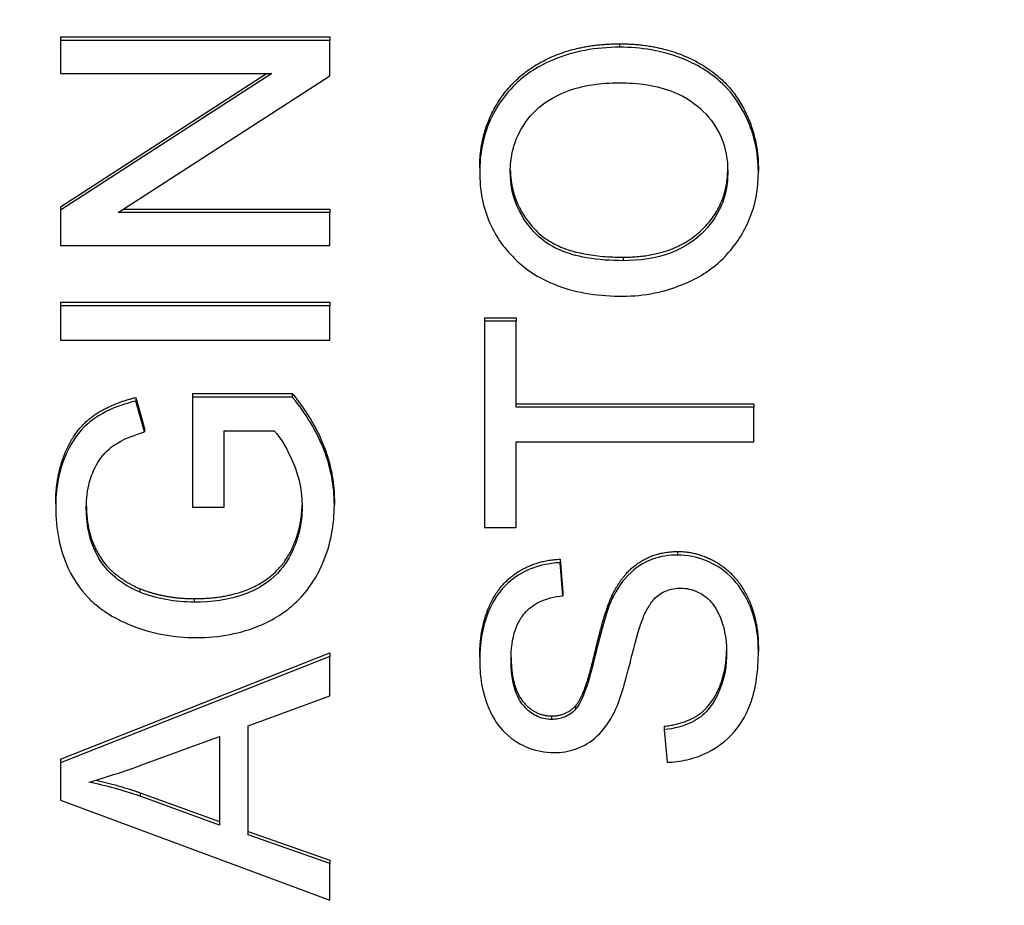
# Model space of a CAD drawing. Units: millimetres. Extents: x 280 to 6476, y 26 to 3632.
# Drawn here: x 1000 to 1007, y 1555 to 1562 of the extents above; entities that cross this region are included whole.
import ezdxf

# ---------------------------------------------------------------- set-up
doc = ezdxf.new("R2010")
doc.units = ezdxf.units.MM
doc.header["$LTSCALE"] = 13.333333
doc.layers.add('Dimensions(Hillmar_metric)', color=7, linetype='Continuous', lineweight=13)
doc.layers.add('Visible Edges(Hillmar_metric)', color=7, linetype='Continuous', lineweight=25)
doc.layers.add('Visible Tangent Edges(Hillmar_Metric)', color=7, linetype='Continuous', lineweight=25, true_color=0xc0c0c0)
doc.styles.add('Hillmar_metric_Dimensions', font='arial.ttf')
doc.dimstyles.new('DEFAULT-ISO-Method 1b-Hillmar_metric', dxfattribs={"dimscale": 13.333333, "dimtxt": 2, "dimasz": 2.5, "dimexe": 1, "dimexo": 1, "dimgap": 0.25, "dimtad": 1, "dimtih": 1, "dimtoh": 1, "dimrnd": 1e-08, "dimdsep": 46, "dimtxsty": 'Hillmar_metric_Dimensions', "dimcen": 0.09, "dimdle": 8, "dimclrd": 7, "dimclre": 7, "dimclrt": 7, "dimazin": 2, "dimtfac": 0.75, "dimtmove": 0, "dimatfit": 3, "dimfxl": 1, "dimtolj": 1, "dimlwd": 9, "dimlwe": 9, "dimarcsym": 0})

# ---------------------------------------------------------------- blocks, each defined once
blk = doc.blocks.new('*D24')
at = {"layer": 'Defpoints', "color": 0, "linetype": 'Continuous', "transparency": 16777216}
for p in [(519.8163, 1682.8588), (1310.5913, 1682.8588), (1310.5913, 1192.9559)]:
    blk.add_point(p, dxfattribs=at)
at = {"layer": 'Dimensions(Hillmar_metric)', "color": 7, "linetype": 'Continuous', "lineweight": 9, "transparency": 16777216}
for p, q in [((519.8163, 1669.5255), (519.8163, 1179.6226)), ((1310.5913, 1669.5255), (1310.5913, 1179.6226)), ((553.1497, 1192.9559), (1277.258, 1192.9559))]:
    blk.add_line(p, q, dxfattribs=at)
at = {"layer": 'Dimensions(Hillmar_metric)', "color": 7, "linetype": 'Continuous', "transparency": 16777216}
for points in [[(553.1497, 1198.5115), (553.1497, 1187.4004), (519.8163, 1192.9559)], [(1277.258, 1198.5115), (1277.258, 1187.4004), (1310.5913, 1192.9559)]]:
    blk.add_solid(points, dxfattribs=at)
at = {"layer": 'Dimensions(Hillmar_metric)', "color": 7, "linetype": 'Continuous', "lineweight": 13, "transparency": 16777216, "insert": (915.2038, 1209.9495), "char_height": 26.666667, "attachment_point": 5, "style": 'Hillmar_metric_Dimensions'}
blk.add_mtext('\\A1; \\fArial|b0|i0;\\H26.7547;761 + B1', dxfattribs=at)
blk = doc.blocks.new('*D47')
at = {"layer": 'Defpoints', "color": 0, "linetype": 'Continuous', "transparency": 16777216}
for p in [(519.8163, 1682.8588), (1310.5913, 1682.8588), (1310.5913, 1192.9559)]:
    blk.add_point(p, dxfattribs=at)
at = {"layer": 'Dimensions(Hillmar_metric)', "color": 7, "linetype": 'Continuous', "lineweight": 9, "transparency": 16777216}
for p, q in [((519.8163, 1669.5255), (519.8163, 1179.6226)), ((1310.5913, 1669.5255), (1310.5913, 1179.6226)), ((553.1497, 1192.9559), (1277.258, 1192.9559))]:
    blk.add_line(p, q, dxfattribs=at)
at = {"layer": 'Dimensions(Hillmar_metric)', "color": 7, "linetype": 'Continuous', "transparency": 16777216}
for points in [[(553.1497, 1198.5115), (553.1497, 1187.4004), (519.8163, 1192.9559)], [(1277.258, 1198.5115), (1277.258, 1187.4004), (1310.5913, 1192.9559)]]:
    blk.add_solid(points, dxfattribs=at)
at = {"layer": 'Dimensions(Hillmar_metric)', "color": 7, "linetype": 'Continuous', "lineweight": 13, "transparency": 16777216, "insert": (915.2038, 1209.9495), "char_height": 26.666667, "attachment_point": 5, "style": 'Hillmar_metric_Dimensions'}
blk.add_mtext('\\A1; \\fArial|b0|i0;\\H26.7547;761 + B1', dxfattribs=at)

msp = doc.modelspace()

# ---------------------------------------------------------------- linework, layer by layer
at = {"layer": 'Visible Edges(Hillmar_metric)'}
for p, q in [((1000.1365, 1561.51), (1002.1365, 1561.51)), ((1000.1365, 1561.51), (1000.1365, 1561.484)), ((1000.1365, 1561.51), (1002.1365, 1561.51)), ((1000.1365, 1561.51), (1000.1365, 1561.484)), ((1002.1365, 1561.484), (1000.1365, 1561.484)), ((1000.1365, 1561.484), (1000.1365, 1561.2396)), ((1002.1365, 1561.484), (1000.1365, 1561.484)), ((1000.1365, 1561.484), (1000.1365, 1561.2396)), ((1002.1365, 1561.51), (1002.1365, 1561.484)), ((1002.1365, 1561.51), (1002.1365, 1561.484)), ((1002.1365, 1561.222), (1002.1365, 1561.484)), ((1002.1365, 1561.222), (1002.1365, 1561.484)), ((1000.1365, 1561.2396), (1001.7066, 1561.2396)), ((1001.7066, 1561.2396), (1000.1365, 1560.2238)), ((1000.1365, 1560.2497), (1001.6666, 1561.2396)), ((1000.1365, 1561.2396), (1001.7066, 1561.2396)), ((1001.7066, 1561.2396), (1000.1365, 1560.2238)), ((1000.1365, 1560.2497), (1001.6666, 1561.2396)), ((1000.5664, 1560.2061), (1002.1365, 1561.222)), ((1000.5664, 1560.2061), (1002.1365, 1561.222)), ((1003.2489, 1560.5361), (1003.2489, 1560.5101)), ((1003.2489, 1560.5361), (1003.2489, 1560.5101)), ((1005.3175, 1560.5361), (1005.3175, 1560.5101)), ((1005.3175, 1560.5361), (1005.3175, 1560.5101)), ((1000.1365, 1560.2497), (1000.1365, 1560.2238)), ((1000.1365, 1560.2497), (1000.1365, 1560.2238)), ((1000.1365, 1560.2238), (1000.1365, 1559.9617)), ((1000.1365, 1560.2238), (1000.1365, 1559.9617)), ((1002.1365, 1560.2061), (1000.5664, 1560.2061)), ((1002.1365, 1560.2061), (1000.5664, 1560.2061)), ((1000.6065, 1560.232), (1002.1365, 1560.232)), ((1000.6065, 1560.232), (1002.1365, 1560.232)), ((1002.1365, 1560.232), (1002.1365, 1560.2061)), ((1002.1365, 1560.232), (1002.1365, 1560.2061)), ((1002.1365, 1559.9617), (1002.1365, 1560.2061)), ((1002.1365, 1559.9617), (1002.1365, 1560.2061)), ((1000.1365, 1559.9617), (1002.1365, 1559.9617)), ((1000.1365, 1559.9617), (1002.1365, 1559.9617)), ((1000.1365, 1559.5401), (1000.1365, 1559.5141)), ((1000.1365, 1559.5401), (1002.1365, 1559.5401)), ((1000.1365, 1559.5401), (1000.1365, 1559.5141)), ((1000.1365, 1559.5401), (1002.1365, 1559.5401)), ((1000.1365, 1559.5141), (1000.1365, 1559.258)), ((1002.1365, 1559.5141), (1000.1365, 1559.5141)), ((1000.1365, 1559.5141), (1000.1365, 1559.258)), ((1002.1365, 1559.5141), (1000.1365, 1559.5141)), ((1002.1365, 1559.5401), (1002.1365, 1559.5141)), ((1002.1365, 1559.5401), (1002.1365, 1559.5141)), ((1002.1365, 1559.258), (1002.1365, 1559.5141)), ((1002.1365, 1559.258), (1002.1365, 1559.5141)), ((1003.2839, 1559.426), (1003.2839, 1559.4)), ((1003.2839, 1559.426), (1003.5202, 1559.426)), ((1003.2839, 1559.426), (1003.2839, 1559.4)), ((1003.2839, 1559.426), (1003.5202, 1559.426)), ((1003.5202, 1559.4), (1003.2839, 1559.4)), ((1003.2839, 1559.4), (1003.2839, 1557.8689)), ((1003.5202, 1559.4), (1003.2839, 1559.4)), ((1003.2839, 1559.4), (1003.2839, 1557.8689)), ((1003.5202, 1559.426), (1003.5202, 1559.4)), ((1003.5202, 1559.426), (1003.5202, 1559.4)), ((1003.5202, 1558.7611), (1003.5202, 1559.4)), ((1003.5202, 1558.7611), (1003.5202, 1559.4)), ((1000.1365, 1559.258), (1002.1365, 1559.258)), ((1000.1365, 1559.258), (1002.1365, 1559.258)), ((1001.1167, 1558.8628), (1001.8575, 1558.8628)), ((1001.1167, 1558.8628), (1001.1167, 1558.8369)), ((1001.1167, 1558.8628), (1001.8575, 1558.8628)), ((1001.1167, 1558.8628), (1001.1167, 1558.8369)), ((1001.8575, 1558.8628), (1001.8575, 1558.8369)), ((1001.8575, 1558.8628), (1001.8575, 1558.8369)), ((1000.696, 1558.8334), (1000.7615, 1558.6037)), ((1000.696, 1558.8334), (1000.696, 1558.8074)), ((1000.696, 1558.8334), (1000.7615, 1558.6037)), ((1000.696, 1558.8334), (1000.696, 1558.8074)), ((1000.7615, 1558.5778), (1000.696, 1558.8074)), ((1000.7615, 1558.5778), (1000.696, 1558.8074)), ((1001.8575, 1558.8369), (1001.1167, 1558.8369)), ((1001.1167, 1558.8369), (1001.1167, 1558.0198)), ((1001.8575, 1558.8369), (1001.1167, 1558.8369)), ((1001.1167, 1558.8369), (1001.1167, 1558.0198)), ((1003.5202, 1558.787), (1005.2839, 1558.787)), ((1003.5202, 1558.787), (1005.2839, 1558.787)), ((1005.2839, 1558.787), (1005.2839, 1558.7611)), ((1005.2839, 1558.787), (1005.2839, 1558.7611)), ((1005.2839, 1558.7611), (1003.5202, 1558.7611)), ((1005.2839, 1558.7611), (1003.5202, 1558.7611)), ((1005.2839, 1558.5049), (1005.2839, 1558.7611)), ((1005.2839, 1558.5049), (1005.2839, 1558.7611)), ((1000.7615, 1558.6037), (1000.7615, 1558.5778)), ((1000.7615, 1558.6037), (1000.7615, 1558.5778)), ((1001.353, 1558.0198), (1001.353, 1558.5866)), ((1001.353, 1558.5866), (1001.7234, 1558.5866)), ((1001.353, 1558.0198), (1001.353, 1558.5866)), ((1001.353, 1558.5866), (1001.7234, 1558.5866)), ((1003.5202, 1557.8689), (1003.5202, 1558.5049)), ((1003.5202, 1558.5049), (1005.2839, 1558.5049)), ((1003.5202, 1557.8689), (1003.5202, 1558.5049)), ((1003.5202, 1558.5049), (1005.2839, 1558.5049)), ((1000.1014, 1558.0442), (1000.1014, 1558.0183)), ((1000.1014, 1558.0442), (1000.1014, 1558.0183)), ((1002.17, 1558.0634), (1002.17, 1558.0374)), ((1002.17, 1558.0634), (1002.17, 1558.0374)), ((1001.1167, 1558.0198), (1001.353, 1558.0198)), ((1001.1167, 1558.0198), (1001.353, 1558.0198)), ((1003.2839, 1557.8689), (1003.5202, 1557.8689)), ((1003.2839, 1557.8689), (1003.5202, 1557.8689)), ((1003.8464, 1557.6327), (1003.8662, 1557.3883)), ((1003.8464, 1557.6327), (1003.8464, 1557.6068)), ((1003.8464, 1557.6327), (1003.8662, 1557.3883)), ((1003.8464, 1557.6327), (1003.8464, 1557.6068)), ((1003.8662, 1557.3624), (1003.8464, 1557.6068)), ((1003.8662, 1557.3624), (1003.8464, 1557.6068)), ((1003.8662, 1557.3883), (1003.8662, 1557.3624)), ((1003.8662, 1557.3883), (1003.8662, 1557.3624)), ((1005.3175, 1556.9761), (1005.3175, 1556.9502)), ((1005.3175, 1556.9761), (1005.3175, 1556.9502)), ((1000.1365, 1556.1479), (1002.1365, 1556.9371)), ((1000.1365, 1556.1479), (1002.1365, 1556.9371)), ((1002.1365, 1556.9112), (1000.1365, 1556.122)), ((1002.1365, 1556.9112), (1000.1365, 1556.122)), ((1002.1365, 1556.9371), (1002.1365, 1556.9112)), ((1002.1365, 1556.9371), (1002.1365, 1556.9112)), ((1002.1365, 1556.6197), (1002.1365, 1556.9112)), ((1002.1365, 1556.6197), (1002.1365, 1556.9112)), ((1003.2489, 1556.9054), (1003.2489, 1556.8795)), ((1003.2489, 1556.9054), (1003.2489, 1556.8795)), ((1001.5313, 1556.3959), (1002.1365, 1556.6197)), ((1001.5313, 1556.3959), (1002.1365, 1556.6197)), ((1001.5313, 1555.5861), (1001.5313, 1556.3959)), ((1001.5313, 1555.5861), (1001.5313, 1556.3959)), ((1004.6193, 1556.3931), (1004.6193, 1556.3672)), ((1004.6193, 1556.3931), (1004.6193, 1556.3672)), ((1004.6193, 1556.3672), (1004.6406, 1556.1257)), ((1004.6193, 1556.3672), (1004.6406, 1556.1257)), ((1000.7615, 1556.1132), (1001.3164, 1556.3164)), ((1000.7615, 1556.1132), (1001.3164, 1556.3164)), ((1001.3164, 1556.3164), (1001.3164, 1555.6597)), ((1001.3164, 1556.3164), (1001.3164, 1555.6597)), ((1000.1365, 1556.1479), (1000.1365, 1556.122)), ((1000.1365, 1556.1479), (1000.1365, 1556.122)), ((1000.1365, 1556.122), (1000.1365, 1555.8452)), ((1000.1365, 1556.122), (1000.1365, 1555.8452)), ((1000.7295, 1555.8991), (1001.3164, 1555.6857)), ((1000.7295, 1555.8991), (1001.3164, 1555.6857)), ((1001.3164, 1555.6597), (1000.7295, 1555.8732)), ((1001.3164, 1555.6597), (1000.7295, 1555.8732)), ((1000.1365, 1555.8452), (1002.1365, 1555.1032)), ((1000.1365, 1555.8452), (1002.1365, 1555.1032)), ((1001.5313, 1555.612), (1002.1365, 1555.4)), ((1001.5313, 1555.612), (1002.1365, 1555.4)), ((1002.1365, 1555.3741), (1001.5313, 1555.5861)), ((1002.1365, 1555.3741), (1001.5313, 1555.5861)), ((1002.1365, 1555.4), (1002.1365, 1555.3741)), ((1002.1365, 1555.4), (1002.1365, 1555.3741)), ((1002.1365, 1555.1032), (1002.1365, 1555.3741)), ((1002.1365, 1555.1032), (1002.1365, 1555.3741))]:
    msp.add_line(p, q, dxfattribs=at)
for points in [[(1003.2489, 1560.5361), (1003.2489, 1560.804), (1003.5141, 1561.2339), (1003.9867, 1561.4592), (1004.287, 1561.4592)], [(1003.2489, 1560.5361), (1003.2489, 1560.804), (1003.5141, 1561.2339), (1003.9867, 1561.4592), (1004.287, 1561.4592)], [(1004.287, 1561.4592), (1004.5903, 1561.4592), (1005.0705, 1561.2221), (1005.3175, 1560.7863), (1005.3175, 1560.5361)], [(1004.287, 1561.4592), (1004.5903, 1561.4592), (1005.0705, 1561.2221), (1005.3175, 1560.7863), (1005.3175, 1560.5361)], [(1001.8575, 1558.8628), (1002.013, 1558.6744), (1002.17, 1558.2739), (1002.17, 1558.0634)], [(1001.8575, 1558.8628), (1002.013, 1558.6744), (1002.17, 1558.2739), (1002.17, 1558.0634)], [(1000.1014, 1558.0442), (1000.1014, 1558.2533), (1000.2417, 1558.5919), (1000.4932, 1558.7833), (1000.696, 1558.8334)], [(1000.1014, 1558.0442), (1000.1014, 1558.2533), (1000.2417, 1558.5919), (1000.4932, 1558.7833), (1000.696, 1558.8334)], [(1004.2306, 1557.3618), (1004.3114, 1557.5297), (1004.5583, 1557.6902), (1004.7184, 1557.6902)], [(1004.2306, 1557.3618), (1004.3114, 1557.5297), (1004.5583, 1557.6902), (1004.7184, 1557.6902)], [(1004.7184, 1557.6902), (1004.8784, 1557.6902), (1005.1604, 1557.5135), (1005.3175, 1557.1822), (1005.3175, 1556.9761)], [(1004.7184, 1557.6902), (1004.8784, 1557.6902), (1005.1604, 1557.5135), (1005.3175, 1557.1822), (1005.3175, 1556.9761)], [(1003.2489, 1556.9054), (1003.2489, 1557.1204), (1003.3921, 1557.4487), (1003.6711, 1557.6268), (1003.8464, 1557.6327)], [(1003.2489, 1556.9054), (1003.2489, 1557.1204), (1003.3921, 1557.4487), (1003.6711, 1557.6268), (1003.8464, 1557.6327)], [(1000.7264, 1557.4141), (1000.9124, 1557.3405), (1001.1289, 1557.3405)], [(1000.7264, 1557.4141), (1000.9124, 1557.3405), (1001.1289, 1557.3405)], [(1003.9607, 1556.5447), (1004.0293, 1556.6198), (1004.1757, 1557.2455), (1004.2306, 1557.3618)], [(1003.9607, 1556.5447), (1004.0293, 1556.6198), (1004.1757, 1557.2455), (1004.2306, 1557.3618)], [(1003.7824, 1556.4696), (1003.8906, 1556.4696), (1003.9607, 1556.5447)], [(1003.7824, 1556.4696), (1003.8906, 1556.4696), (1003.9607, 1556.5447)], [(1000.3995, 1555.9927), (1000.565, 1555.9563), (1000.7295, 1555.8991)], [(1000.3995, 1555.9927), (1000.565, 1555.9563), (1000.7295, 1555.8991)]]:
    msp.add_open_spline(points, degree=2, dxfattribs=at)
for points, degree, knots in [([(1004.287, 1561.4332), (1004.2002, 1561.4332), (1004.1137, 1561.4262), (1003.9486, 1561.3952), (1003.8709, 1561.3725), (1003.6597, 1561.2838), (1003.573, 1561.2147), (1003.4081, 1561.0571), (1003.3508, 1560.9457), (1003.2713, 1560.7612), (1003.2489, 1560.6374), (1003.2489, 1560.5101)], 3, [-0.08640684, -0.08640684, -0.08640684, -0.08640684, -0.07975096, -0.07975096, -0.0735006, -0.0735006, -0.06207139, -0.06207139, -0.0395432, -0.0395432, 0, 0, 0, 0]), ([(1004.287, 1561.4332), (1004.2002, 1561.4332), (1004.1137, 1561.4262), (1003.9486, 1561.3952), (1003.8709, 1561.3725), (1003.6597, 1561.2838), (1003.573, 1561.2147), (1003.4081, 1561.0571), (1003.3508, 1560.9457), (1003.2713, 1560.7612), (1003.2489, 1560.6374), (1003.2489, 1560.5101)], 3, [-0.08640684, -0.08640684, -0.08640684, -0.08640684, -0.07975096, -0.07975096, -0.0735006, -0.0735006, -0.06207139, -0.06207139, -0.0395432, -0.0395432, 0, 0, 0, 0]), ([(1005.3175, 1560.5101), (1005.3175, 1560.5788), (1005.3105, 1560.6468), (1005.2813, 1560.7804), (1005.2596, 1560.8445), (1005.1696, 1561.0389), (1005.096, 1561.119), (1004.9579, 1561.2519), (1004.8496, 1561.3107), (1004.6043, 1561.4085), (1004.4472, 1561.4332), (1004.287, 1561.4332)], 3, [-0.1073709, -0.1073709, -0.1073709, -0.1073709, -0.1005973, -0.1005973, -0.0939015, -0.0939015, -0.0795959, -0.0795959, -0.0480589, -0.0480589, 0, 0, 0, 0]), ([(1005.3175, 1560.5101), (1005.3175, 1560.5788), (1005.3105, 1560.6468), (1005.2813, 1560.7804), (1005.2596, 1560.8445), (1005.1696, 1561.0389), (1005.096, 1561.119), (1004.9579, 1561.2519), (1004.8496, 1561.3107), (1004.6043, 1561.4085), (1004.4472, 1561.4332), (1004.287, 1561.4332)], 3, [-0.1073709, -0.1073709, -0.1073709, -0.1073709, -0.1005973, -0.1005973, -0.0939015, -0.0939015, -0.0795959, -0.0795959, -0.0480589, -0.0480589, 0, 0, 0, 0]), ([(1003.476, 1560.5116), (1003.476, 1560.5589), (1003.4806, 1560.6059), (1003.5002, 1560.6971), (1003.5147, 1560.7403), (1003.56, 1560.837), (1003.6018, 1560.9056), (1003.7166, 1561.0125), (1003.7867, 1561.0641), (1004.0179, 1561.1521), (1004.1514, 1561.1697), (1004.2839, 1561.1697)], 3, [-0.2021515, -0.2021515, -0.2021515, -0.2021515, -0.1627721, -0.1627721, -0.1247088, -0.1247088, -0.0744916, -0.0744916, -0.0397608, -0.0397608, 0, 0, 0, 0]), ([(1003.476, 1560.5116), (1003.476, 1560.5589), (1003.4806, 1560.6059), (1003.5002, 1560.6971), (1003.5147, 1560.7403), (1003.56, 1560.837), (1003.6018, 1560.9056), (1003.7166, 1561.0125), (1003.7867, 1561.0641), (1004.0179, 1561.1521), (1004.1514, 1561.1697), (1004.2839, 1561.1697)], 3, [-0.2021515, -0.2021515, -0.2021515, -0.2021515, -0.1627721, -0.1627721, -0.1247088, -0.1247088, -0.0744916, -0.0744916, -0.0397608, -0.0397608, 0, 0, 0, 0]), ([(1004.2839, 1561.1697), (1004.4216, 1561.1697), (1004.5637, 1561.152), (1004.783, 1561.0625), (1004.8524, 1561.0129), (1004.965, 1560.9015), (1005.0097, 1560.8378), (1005.0756, 1560.6837), (1005.0903, 1560.5971), (1005.0903, 1560.5087)], 3, [-0.1088778, -0.1088778, -0.1088778, -0.1088778, -0.075811, -0.075811, -0.0517711, -0.0517711, -0.0274616, -0.0274616, 0, 0, 0, 0]), ([(1004.2839, 1561.1697), (1004.4216, 1561.1697), (1004.5637, 1561.152), (1004.783, 1561.0625), (1004.8524, 1561.0129), (1004.965, 1560.9015), (1005.0097, 1560.8378), (1005.0756, 1560.6837), (1005.0903, 1560.5971), (1005.0903, 1560.5087)], 3, [-0.1088778, -0.1088778, -0.1088778, -0.1088778, -0.075811, -0.075811, -0.0517711, -0.0517711, -0.0274616, -0.0274616, 0, 0, 0, 0]), ([(1003.2489, 1560.5101), (1003.2489, 1560.4425), (1003.2546, 1560.375), (1003.2801, 1560.2463), (1003.2987, 1560.1856), (1003.3708, 1560.0224), (1003.4375, 1559.9309), (1003.5781, 1559.7987), (1003.6729, 1559.7222), (1003.9772, 1559.6068), (1004.1448, 1559.5855), (1004.3098, 1559.5855)], 3, [-0.2552462, -0.2552462, -0.2552462, -0.2552462, -0.2118641, -0.2118641, -0.1711208, -0.1711208, -0.0979824, -0.0979824, -0.0495211, -0.0495211, 0, 0, 0, 0]), ([(1003.2489, 1560.5101), (1003.2489, 1560.4425), (1003.2546, 1560.375), (1003.2801, 1560.2463), (1003.2987, 1560.1856), (1003.3708, 1560.0224), (1003.4375, 1559.9309), (1003.5781, 1559.7987), (1003.6729, 1559.7222), (1003.9772, 1559.6068), (1004.1448, 1559.5855), (1004.3098, 1559.5855)], 3, [-0.2552462, -0.2552462, -0.2552462, -0.2552462, -0.2118641, -0.2118641, -0.1711208, -0.1711208, -0.0979824, -0.0979824, -0.0495211, -0.0495211, 0, 0, 0, 0]), ([(1004.3129, 1559.8491), (1004.2233, 1559.8491), (1004.1311, 1559.8549), (1003.9698, 1559.8834), (1003.8966, 1559.9036), (1003.7703, 1559.9618), (1003.7165, 1559.9971), (1003.6111, 1560.1027), (1003.5609, 1560.174), (1003.492, 1560.3341), (1003.476, 1560.4215), (1003.476, 1560.5116)], 3, [-0.1227372, -0.1227372, -0.1227372, -0.1227372, -0.0958398, -0.0958398, -0.0735054, -0.0735054, -0.0538567, -0.0538567, -0.0279733, -0.0279733, 0, 0, 0, 0]), ([(1004.3129, 1559.8491), (1004.2233, 1559.8491), (1004.1311, 1559.8549), (1003.9698, 1559.8834), (1003.8966, 1559.9036), (1003.7703, 1559.9618), (1003.7165, 1559.9971), (1003.6111, 1560.1027), (1003.5609, 1560.174), (1003.492, 1560.3341), (1003.476, 1560.4215), (1003.476, 1560.5116)], 3, [-0.1227372, -0.1227372, -0.1227372, -0.1227372, -0.0958398, -0.0958398, -0.0735054, -0.0735054, -0.0538567, -0.0538567, -0.0279733, -0.0279733, 0, 0, 0, 0]), ([(1003.4761, 1560.5244), (1003.4807, 1560.2619), (1003.8617, 1559.875), (1004.3129, 1559.875)], 2, [0.024225, 0.024225, 0.024225, 1, 2, 2, 2]), ([(1003.4761, 1560.5244), (1003.4807, 1560.2619), (1003.8617, 1559.875), (1004.3129, 1559.875)], 2, [0.024225, 0.024225, 0.024225, 1, 2, 2, 2]), ([(1004.3098, 1559.5855), (1004.3904, 1559.5855), (1004.4702, 1559.5933), (1004.6272, 1559.6254), (1004.7028, 1559.6494), (1004.8573, 1559.7162), (1004.959, 1559.771), (1005.1359, 1559.9445), (1005.201, 1560.04), (1005.2955, 1560.2599), (1005.3175, 1560.3834), (1005.3175, 1560.5101)], 3, [-0.1892376, -0.1892376, -0.1892376, -0.1892376, -0.1520667, -0.1520667, -0.1151403, -0.1151403, -0.073963, -0.073963, -0.0393591, -0.0393591, 0, 0, 0, 0]), ([(1004.3098, 1559.5855), (1004.3904, 1559.5855), (1004.4702, 1559.5933), (1004.6272, 1559.6254), (1004.7028, 1559.6494), (1004.8573, 1559.7162), (1004.959, 1559.771), (1005.1359, 1559.9445), (1005.201, 1560.04), (1005.2955, 1560.2599), (1005.3175, 1560.3834), (1005.3175, 1560.5101)], 3, [-0.1892376, -0.1892376, -0.1892376, -0.1892376, -0.1520667, -0.1520667, -0.1151403, -0.1151403, -0.073963, -0.073963, -0.0393591, -0.0393591, 0, 0, 0, 0]), ([(1004.3129, 1559.875), (1004.6742, 1559.875), (1005.0856, 1560.2462), (1005.0902, 1560.5217)], 2, [0, 0, 0, 1, 1.977235, 1.977235, 1.977235]), ([(1004.3129, 1559.875), (1004.6742, 1559.875), (1005.0856, 1560.2462), (1005.0902, 1560.5217)], 2, [0, 0, 0, 1, 1.977235, 1.977235, 1.977235]), ([(1005.0903, 1560.5087), (1005.0903, 1560.463), (1005.0863, 1560.4175), (1005.0688, 1560.3301), (1005.056, 1560.2887), (1005.0047, 1560.1724), (1004.9557, 1560.1058), (1004.85, 1560.0062), (1004.7793, 1559.9499), (1004.5567, 1559.8649), (1004.434, 1559.8491), (1004.3129, 1559.8491)], 3, [-0.1739931, -0.1739931, -0.1739931, -0.1739931, -0.1468757, -0.1468757, -0.1210958, -0.1210958, -0.0717638, -0.0717638, -0.0363471, -0.0363471, 0, 0, 0, 0]), ([(1005.0903, 1560.5087), (1005.0903, 1560.463), (1005.0863, 1560.4175), (1005.0688, 1560.3301), (1005.056, 1560.2887), (1005.0047, 1560.1724), (1004.9557, 1560.1058), (1004.85, 1560.0062), (1004.7793, 1559.9499), (1004.5567, 1559.8649), (1004.434, 1559.8491), (1004.3129, 1559.8491)], 3, [-0.1739931, -0.1739931, -0.1739931, -0.1739931, -0.1468757, -0.1468757, -0.1210958, -0.1210958, -0.0717638, -0.0717638, -0.0363471, -0.0363471, 0, 0, 0, 0]), ([(1000.696, 1558.8074), (1000.6206, 1558.7888), (1000.5454, 1558.7636), (1000.3931, 1558.6872), (1000.3429, 1558.6439), (1000.2518, 1558.5535), (1000.2064, 1558.4797), (1000.1222, 1558.279), (1000.1014, 1558.1495), (1000.1014, 1558.0183)], 3, [-0.09045674, -0.09045674, -0.09045674, -0.09045674, -0.07998198, -0.07998198, -0.067344, -0.067344, -0.04075356, -0.04075356, 0, 0, 0, 0]), ([(1000.696, 1558.8074), (1000.6206, 1558.7888), (1000.5454, 1558.7636), (1000.3931, 1558.6872), (1000.3429, 1558.6439), (1000.2518, 1558.5535), (1000.2064, 1558.4797), (1000.1222, 1558.279), (1000.1014, 1558.1495), (1000.1014, 1558.0183)], 3, [-0.09045674, -0.09045674, -0.09045674, -0.09045674, -0.07998198, -0.07998198, -0.067344, -0.067344, -0.04075356, -0.04075356, 0, 0, 0, 0]), ([(1002.17, 1558.0374), (1002.17, 1558.179), (1002.1434, 1558.3158), (1002.0512, 1558.551), (1001.9837, 1558.684), (1001.8575, 1558.8369)], 3, [-0.1388859, -0.1388859, -0.1388859, -0.1388859, -0.0607059, -0.0607059, 0, 0, 0, 0]), ([(1002.17, 1558.0374), (1002.17, 1558.179), (1002.1434, 1558.3158), (1002.0512, 1558.551), (1001.9837, 1558.684), (1001.8575, 1558.8369)], 3, [-0.1388859, -0.1388859, -0.1388859, -0.1388859, -0.0607059, -0.0607059, 0, 0, 0, 0]), ([(1000.3286, 1558.0198), (1000.3286, 1558.083), (1000.336, 1558.1457), (1000.3713, 1558.2719), (1000.398, 1558.3257), (1000.4644, 1558.4268), (1000.5063, 1558.4598), (1000.599, 1558.5222), (1000.6789, 1558.5538), (1000.7615, 1558.5778)], 3, [-0.05297165, -0.05297165, -0.05297165, -0.05297165, -0.04566093, -0.04566093, -0.03784557, -0.03784557, -0.02587837, -0.02587837, 0, 0, 0, 0]), ([(1000.3286, 1558.0198), (1000.3286, 1558.083), (1000.336, 1558.1457), (1000.3713, 1558.2719), (1000.398, 1558.3257), (1000.4644, 1558.4268), (1000.5063, 1558.4598), (1000.599, 1558.5222), (1000.6789, 1558.5538), (1000.7615, 1558.5778)], 3, [-0.05297165, -0.05297165, -0.05297165, -0.05297165, -0.04566093, -0.04566093, -0.03784557, -0.03784557, -0.02587837, -0.02587837, 0, 0, 0, 0]), ([(1001.7234, 1558.5866), (1001.778, 1558.5274), (1001.8246, 1558.4424), (1001.8852, 1558.2978), (1001.9307, 1558.182), (1001.9307, 1558.0227)], 3, [-0.1443763, -0.1443763, -0.1443763, -0.1443763, -0.0494625, -0.0494625, 0, 0, 0, 0]), ([(1001.7234, 1558.5866), (1001.778, 1558.5274), (1001.8246, 1558.4424), (1001.8852, 1558.2978), (1001.9307, 1558.182), (1001.9307, 1558.0227)], 3, [-0.1443763, -0.1443763, -0.1443763, -0.1443763, -0.0494625, -0.0494625, 0, 0, 0, 0]), ([(1000.1014, 1558.0183), (1000.1014, 1557.9389), (1000.1084, 1557.8597), (1000.1392, 1557.7089), (1000.1616, 1557.6381), (1000.2439, 1557.4588), (1000.3057, 1557.3826), (1000.4251, 1557.2685), (1000.5165, 1557.2006), (1000.8151, 1557.0802), (1000.9775, 1557.051), (1001.1457, 1557.051)], 3, [-0.1962831, -0.1962831, -0.1962831, -0.1962831, -0.1677009, -0.1677009, -0.1409437, -0.1409437, -0.0970885, -0.0970885, -0.0504388, -0.0504388, 0, 0, 0, 0]), ([(1000.1014, 1558.0183), (1000.1014, 1557.9389), (1000.1084, 1557.8597), (1000.1392, 1557.7089), (1000.1616, 1557.6381), (1000.2439, 1557.4588), (1000.3057, 1557.3826), (1000.4251, 1557.2685), (1000.5165, 1557.2006), (1000.8151, 1557.0802), (1000.9775, 1557.051), (1001.1457, 1557.051)], 3, [-0.1962831, -0.1962831, -0.1962831, -0.1962831, -0.1677009, -0.1677009, -0.1409437, -0.1409437, -0.0970885, -0.0970885, -0.0504388, -0.0504388, 0, 0, 0, 0]), ([(1000.7264, 1557.3882), (1000.6226, 1557.4312), (1000.5489, 1557.4901), (1000.4543, 1557.5815), (1000.4141, 1557.6455), (1000.3642, 1557.761), (1000.3286, 1557.8568), (1000.3286, 1558.0198)], 3, [-0.179917, -0.179917, -0.179917, -0.179917, -0.125282, -0.125282, -0.0506315, -0.0506315, 0, 0, 0, 0]), ([(1000.7264, 1557.3882), (1000.6226, 1557.4312), (1000.5489, 1557.4901), (1000.4543, 1557.5815), (1000.4141, 1557.6455), (1000.3642, 1557.761), (1000.3286, 1557.8568), (1000.3286, 1558.0198)], 3, [-0.179917, -0.179917, -0.179917, -0.179917, -0.125282, -0.125282, -0.0506315, -0.0506315, 0, 0, 0, 0]), ([(1000.3287, 1558.0317), (1000.3308, 1557.8654), (1000.4383, 1557.6143), (1000.6197, 1557.4583), (1000.7264, 1557.4141)], 2, [0.040181, 0.040181, 0.040181, 1, 2, 3, 3, 3]), ([(1000.3287, 1558.0317), (1000.3308, 1557.8654), (1000.4383, 1557.6143), (1000.6197, 1557.4583), (1000.7264, 1557.4141)], 2, [0.040181, 0.040181, 0.040181, 1, 2, 3, 3, 3]), ([(1001.1289, 1557.3405), (1001.3957, 1557.3405), (1001.7569, 1557.5186), (1001.9278, 1557.8529), (1001.9306, 1558.0357)], 2, [0, 0, 0, 1, 2, 2.965874, 2.965874, 2.965874]), ([(1001.1289, 1557.3405), (1001.3957, 1557.3405), (1001.7569, 1557.5186), (1001.9278, 1557.8529), (1001.9306, 1558.0357)], 2, [0, 0, 0, 1, 2, 2.965874, 2.965874, 2.965874]), ([(1001.9307, 1558.0227), (1001.9307, 1557.9632), (1001.9243, 1557.9044), (1001.8977, 1557.7884), (1001.8778, 1557.7326), (1001.8301, 1557.6339), (1001.7925, 1557.5667), (1001.66, 1557.4454), (1001.5864, 1557.4032), (1001.3876, 1557.3298), (1001.2562, 1557.3146), (1001.1289, 1557.3146)], 3, [-0.1628155, -0.1628155, -0.1628155, -0.1628155, -0.1278268, -0.1278268, -0.0929436, -0.0929436, -0.0637829, -0.0637829, -0.0381947, -0.0381947, 0, 0, 0, 0]), ([(1001.9307, 1558.0227), (1001.9307, 1557.9632), (1001.9243, 1557.9044), (1001.8977, 1557.7884), (1001.8778, 1557.7326), (1001.8301, 1557.6339), (1001.7925, 1557.5667), (1001.66, 1557.4454), (1001.5864, 1557.4032), (1001.3876, 1557.3298), (1001.2562, 1557.3146), (1001.1289, 1557.3146)], 3, [-0.1628155, -0.1628155, -0.1628155, -0.1628155, -0.1278268, -0.1278268, -0.0929436, -0.0929436, -0.0637829, -0.0637829, -0.0381947, -0.0381947, 0, 0, 0, 0]), ([(1001.1457, 1557.051), (1001.2296, 1557.051), (1001.3132, 1557.0583), (1001.4741, 1557.0896), (1001.5502, 1557.1127), (1001.7419, 1557.1949), (1001.8262, 1557.2559), (1001.9821, 1557.4065), (1002.0428, 1557.5081), (1002.1438, 1557.7429), (1002.17, 1557.8881), (1002.17, 1558.0374)], 3, [-0.1302008, -0.1302008, -0.1302008, -0.1302008, -0.1155533, -0.1155533, -0.1015644, -0.1015644, -0.0789725, -0.0789725, -0.0463916, -0.0463916, 0, 0, 0, 0]), ([(1001.1457, 1557.051), (1001.2296, 1557.051), (1001.3132, 1557.0583), (1001.4741, 1557.0896), (1001.5502, 1557.1127), (1001.7419, 1557.1949), (1001.8262, 1557.2559), (1001.9821, 1557.4065), (1002.0428, 1557.5081), (1002.1438, 1557.7429), (1002.17, 1557.8881), (1002.17, 1558.0374)], 3, [-0.1302008, -0.1302008, -0.1302008, -0.1302008, -0.1155533, -0.1155533, -0.1015644, -0.1015644, -0.0789725, -0.0789725, -0.0463916, -0.0463916, 0, 0, 0, 0]), ([(1003.8464, 1557.6068), (1003.8046, 1557.6054), (1003.7631, 1557.6004), (1003.6829, 1557.5824), (1003.6447, 1557.5697), (1003.5462, 1557.5254), (1003.4885, 1557.4873), (1003.3751, 1557.372), (1003.3368, 1557.3), (1003.2662, 1557.1247), (1003.2489, 1557.0018), (1003.2489, 1556.8795)], 3, [-0.09384722, -0.09384722, -0.09384722, -0.09384722, -0.0839855, -0.0839855, -0.07443526, -0.07443526, -0.05838334, -0.05838334, -0.03798117, -0.03798117, 0, 0, 0, 0]), ([(1003.8464, 1557.6068), (1003.8046, 1557.6054), (1003.7631, 1557.6004), (1003.6829, 1557.5824), (1003.6447, 1557.5697), (1003.5462, 1557.5254), (1003.4885, 1557.4873), (1003.3751, 1557.372), (1003.3368, 1557.3), (1003.2662, 1557.1247), (1003.2489, 1557.0018), (1003.2489, 1556.8795)], 3, [-0.09384722, -0.09384722, -0.09384722, -0.09384722, -0.0839855, -0.0839855, -0.07443526, -0.07443526, -0.05838334, -0.05838334, -0.03798117, -0.03798117, 0, 0, 0, 0]), ([(1004.7184, 1557.6642), (1004.654, 1557.6642), (1004.5911, 1557.6545), (1004.4888, 1557.6167), (1004.4312, 1557.5896), (1004.3117, 1557.4792), (1004.2658, 1557.4091), (1004.2306, 1557.3359)], 3, [-0.08444594, -0.08444594, -0.08444594, -0.08444594, -0.04958789, -0.04958789, -0.02508063, -0.02508063, 0, 0, 0, 0]), ([(1004.7184, 1557.6642), (1004.654, 1557.6642), (1004.5911, 1557.6545), (1004.4888, 1557.6167), (1004.4312, 1557.5896), (1004.3117, 1557.4792), (1004.2658, 1557.4091), (1004.2306, 1557.3359)], 3, [-0.08444594, -0.08444594, -0.08444594, -0.08444594, -0.04958789, -0.04958789, -0.02508063, -0.02508063, 0, 0, 0, 0]), ([(1005.3175, 1556.9502), (1005.3175, 1557.0158), (1005.3115, 1557.0813), (1005.2852, 1557.2062), (1005.2659, 1557.2648), (1005.2129, 1557.377), (1005.1729, 1557.444), (1005.0441, 1557.569), (1004.9748, 1557.6042), (1004.8591, 1557.6509), (1004.7901, 1557.6642), (1004.7184, 1557.6642)], 3, [-0.08392399, -0.08392399, -0.08392399, -0.08392399, -0.06784683, -0.06784683, -0.05271779, -0.05271779, -0.03763723, -0.03763723, -0.02151979, -0.02151979, 0, 0, 0, 0]), ([(1005.3175, 1556.9502), (1005.3175, 1557.0158), (1005.3115, 1557.0813), (1005.2852, 1557.2062), (1005.2659, 1557.2648), (1005.2129, 1557.377), (1005.1729, 1557.444), (1005.0441, 1557.569), (1004.9748, 1557.6042), (1004.8591, 1557.6509), (1004.7901, 1557.6642), (1004.7184, 1557.6642)], 3, [-0.08392399, -0.08392399, -0.08392399, -0.08392399, -0.06784683, -0.06784683, -0.05271779, -0.05271779, -0.03763723, -0.03763723, -0.02151979, -0.02151979, 0, 0, 0, 0]), ([(1001.1289, 1557.3146), (1001.0587, 1557.3146), (1000.989, 1557.3204), (1000.8536, 1557.3451), (1000.789, 1557.3634), (1000.7264, 1557.3882)], 3, [-0.04132994, -0.04132994, -0.04132994, -0.04132994, -0.02028702, -0.02028702, 0, 0, 0, 0]), ([(1001.1289, 1557.3146), (1001.0587, 1557.3146), (1000.989, 1557.3204), (1000.8536, 1557.3451), (1000.789, 1557.3634), (1000.7264, 1557.3882)], 3, [-0.04132994, -0.04132994, -0.04132994, -0.04132994, -0.02028702, -0.02028702, 0, 0, 0, 0]), ([(1004.4592, 1557.1916), (1004.471, 1557.222), (1004.4851, 1557.2525), (1004.5162, 1557.3038), (1004.5329, 1557.3263), (1004.5806, 1557.3729), (1004.6094, 1557.3887), (1004.6688, 1557.4125), (1004.7046, 1557.4184), (1004.7412, 1557.4184)], 3, [-0.03209159, -0.03209159, -0.03209159, -0.03209159, -0.0251106, -0.0251106, -0.01928468, -0.01928468, -0.0110005, -0.0110005, 0, 0, 0, 0]), ([(1004.4592, 1557.1916), (1004.471, 1557.222), (1004.4851, 1557.2525), (1004.5162, 1557.3038), (1004.5329, 1557.3263), (1004.5806, 1557.3729), (1004.6094, 1557.3887), (1004.6688, 1557.4125), (1004.7046, 1557.4184), (1004.7412, 1557.4184)], 3, [-0.03209159, -0.03209159, -0.03209159, -0.03209159, -0.0251106, -0.0251106, -0.01928468, -0.01928468, -0.0110005, -0.0110005, 0, 0, 0, 0]), ([(1004.7412, 1557.4184), (1004.7625, 1557.4184), (1004.7835, 1557.4162), (1004.8248, 1557.4073), (1004.8446, 1557.4007), (1004.8906, 1557.3797), (1004.9239, 1557.3604), (1004.9913, 1557.2898), (1005.0167, 1557.2451), (1005.0585, 1557.1416), (1005.0812, 1557.058), (1005.0812, 1556.9384)], 3, [-0.1348103, -0.1348103, -0.1348103, -0.1348103, -0.1149017, -0.1149017, -0.0951254, -0.0951254, -0.0671717, -0.0671717, -0.0371384, -0.0371384, 0, 0, 0, 0]), ([(1004.7412, 1557.4184), (1004.7625, 1557.4184), (1004.7835, 1557.4162), (1004.8248, 1557.4073), (1004.8446, 1557.4007), (1004.8906, 1557.3797), (1004.9239, 1557.3604), (1004.9913, 1557.2898), (1005.0167, 1557.2451), (1005.0585, 1557.1416), (1005.0812, 1557.058), (1005.0812, 1556.9384)], 3, [-0.1348103, -0.1348103, -0.1348103, -0.1348103, -0.1149017, -0.1149017, -0.0951254, -0.0951254, -0.0671717, -0.0671717, -0.0371384, -0.0371384, 0, 0, 0, 0]), ([(1003.4821, 1556.8898), (1003.4821, 1556.963), (1003.4899, 1557.0405), (1003.5347, 1557.1712), (1003.562, 1557.2088), (1003.611, 1557.2658), (1003.6469, 1557.2932), (1003.7432, 1557.3418), (1003.8046, 1557.3562), (1003.8662, 1557.3624)], 3, [-0.05189234, -0.05189234, -0.05189234, -0.05189234, -0.04160037, -0.04160037, -0.03257209, -0.03257209, -0.01860069, -0.01860069, 0, 0, 0, 0]), ([(1003.4821, 1556.8898), (1003.4821, 1556.963), (1003.4899, 1557.0405), (1003.5347, 1557.1712), (1003.562, 1557.2088), (1003.611, 1557.2658), (1003.6469, 1557.2932), (1003.7432, 1557.3418), (1003.8046, 1557.3562), (1003.8662, 1557.3624)], 3, [-0.05189234, -0.05189234, -0.05189234, -0.05189234, -0.04160037, -0.04160037, -0.03257209, -0.03257209, -0.01860069, -0.01860069, 0, 0, 0, 0]), ([(1004.2306, 1557.3359), (1004.1712, 1557.21), (1004.1181, 1556.959), (1004.056, 1556.7253), (1004.028, 1556.6345), (1003.9857, 1556.5525), (1003.9739, 1556.5332), (1003.9607, 1556.5188)], 3, [-0.06008308, -0.06008308, -0.06008308, -0.06008308, -0.02494585, -0.02494585, -0.00595776, -0.00595776, 0, 0, 0, 0]), ([(1004.2306, 1557.3359), (1004.1712, 1557.21), (1004.1181, 1556.959), (1004.056, 1556.7253), (1004.028, 1556.6345), (1003.9857, 1556.5525), (1003.9739, 1556.5332), (1003.9607, 1556.5188)], 3, [-0.06008308, -0.06008308, -0.06008308, -0.06008308, -0.02494585, -0.02494585, -0.00595776, -0.00595776, 0, 0, 0, 0]), ([(1004.2351, 1556.4717), (1004.2964, 1556.5824), (1004.3457, 1556.7887), (1004.4106, 1557.0416), (1004.439, 1557.1422), (1004.4592, 1557.1916)], 3, [-0.036386, -0.036386, -0.036386, -0.036386, -0.01650645, -0.01650645, 0, 0, 0, 0]), ([(1004.2351, 1556.4717), (1004.2964, 1556.5824), (1004.3457, 1556.7887), (1004.4106, 1557.0416), (1004.439, 1557.1422), (1004.4592, 1557.1916)], 3, [-0.036386, -0.036386, -0.036386, -0.036386, -0.01650645, -0.01650645, 0, 0, 0, 0]), ([(1004.6193, 1556.3931), (1004.7702, 1556.4107), (1004.9623, 1556.5359), (1005.0788, 1556.7943), (1005.0811, 1556.9515)], 2, [0, 0, 0, 1, 2, 2.960835, 2.960835, 2.960835]), ([(1004.6193, 1556.3931), (1004.7702, 1556.4107), (1004.9623, 1556.5359), (1005.0788, 1556.7943), (1005.0811, 1556.9515)], 2, [0, 0, 0, 1, 2, 2.960835, 2.960835, 2.960835]), ([(1004.6406, 1556.1257), (1004.6903, 1556.1272), (1004.7395, 1556.133), (1004.8346, 1556.1546), (1004.8795, 1556.1699), (1004.9799, 1556.2165), (1005.0518, 1556.2595), (1005.1789, 1556.3928), (1005.2238, 1556.4681), (1005.3023, 1556.6758), (1005.3175, 1556.817), (1005.3175, 1556.9502)], 3, [-0.1423674, -0.1423674, -0.1423674, -0.1423674, -0.1195844, -0.1195844, -0.0976049, -0.0976049, -0.0685264, -0.0685264, -0.0413816, -0.0413816, 0, 0, 0, 0]), ([(1004.6406, 1556.1257), (1004.6903, 1556.1272), (1004.7395, 1556.133), (1004.8346, 1556.1546), (1004.8795, 1556.1699), (1004.9799, 1556.2165), (1005.0518, 1556.2595), (1005.1789, 1556.3928), (1005.2238, 1556.4681), (1005.3023, 1556.6758), (1005.3175, 1556.817), (1005.3175, 1556.9502)], 3, [-0.1423674, -0.1423674, -0.1423674, -0.1423674, -0.1195844, -0.1195844, -0.0976049, -0.0976049, -0.0685264, -0.0685264, -0.0413816, -0.0413816, 0, 0, 0, 0]), ([(1003.2489, 1556.8795), (1003.2489, 1556.8132), (1003.2548, 1556.747), (1003.2846, 1556.6022), (1003.3082, 1556.543), (1003.3538, 1556.4452), (1003.3904, 1556.3903), (1003.4962, 1556.2868), (1003.5592, 1556.2541), (1003.6681, 1556.2101), (1003.7331, 1556.1978), (1003.8007, 1556.1978)], 3, [-0.06218248, -0.06218248, -0.06218248, -0.06218248, -0.05573517, -0.05573517, -0.0478216, -0.0478216, -0.03541083, -0.03541083, -0.02026342, -0.02026342, 0, 0, 0, 0]), ([(1003.2489, 1556.8795), (1003.2489, 1556.8132), (1003.2548, 1556.747), (1003.2846, 1556.6022), (1003.3082, 1556.543), (1003.3538, 1556.4452), (1003.3904, 1556.3903), (1003.4962, 1556.2868), (1003.5592, 1556.2541), (1003.6681, 1556.2101), (1003.7331, 1556.1978), (1003.8007, 1556.1978)], 3, [-0.06218248, -0.06218248, -0.06218248, -0.06218248, -0.05573517, -0.05573517, -0.0478216, -0.0478216, -0.03541083, -0.03541083, -0.02026342, -0.02026342, 0, 0, 0, 0]), ([(1003.7824, 1556.4437), (1003.7626, 1556.4437), (1003.7431, 1556.4458), (1003.7049, 1556.4545), (1003.6868, 1556.461), (1003.6339, 1556.4871), (1003.6037, 1556.5124), (1003.5595, 1556.5627), (1003.533, 1556.5974), (1003.489, 1556.7321), (1003.4821, 1556.8146), (1003.4821, 1556.8898)], 3, [-0.1004927, -0.1004927, -0.1004927, -0.1004927, -0.0863041, -0.0863041, -0.072351, -0.072351, -0.0437084, -0.0437084, -0.023361, -0.023361, 0, 0, 0, 0]), ([(1003.7824, 1556.4437), (1003.7626, 1556.4437), (1003.7431, 1556.4458), (1003.7049, 1556.4545), (1003.6868, 1556.461), (1003.6339, 1556.4871), (1003.6037, 1556.5124), (1003.5595, 1556.5627), (1003.533, 1556.5974), (1003.489, 1556.7321), (1003.4821, 1556.8146), (1003.4821, 1556.8898)], 3, [-0.1004927, -0.1004927, -0.1004927, -0.1004927, -0.0863041, -0.0863041, -0.072351, -0.072351, -0.0437084, -0.0437084, -0.023361, -0.023361, 0, 0, 0, 0]), ([(1003.4822, 1556.9022), (1003.4847, 1556.68), (1003.6589, 1556.4696), (1003.7824, 1556.4696)], 2, [0.029248, 0.029248, 0.029248, 1, 2, 2, 2]), ([(1003.4822, 1556.9022), (1003.4847, 1556.68), (1003.6589, 1556.4696), (1003.7824, 1556.4696)], 2, [0.029248, 0.029248, 0.029248, 1, 2, 2, 2]), ([(1005.0812, 1556.9384), (1005.0812, 1556.8457), (1005.0671, 1556.754), (1005.0197, 1556.6349), (1004.9919, 1556.5719), (1004.9098, 1556.4765), (1004.872, 1556.4474), (1004.762, 1556.3923), (1004.6901, 1556.3754), (1004.6193, 1556.3672)], 3, [-0.1207244, -0.1207244, -0.1207244, -0.1207244, -0.0599727, -0.0599727, -0.0371299, -0.0371299, -0.0214066, -0.0214066, 0, 0, 0, 0]), ([(1005.0812, 1556.9384), (1005.0812, 1556.8457), (1005.0671, 1556.754), (1005.0197, 1556.6349), (1004.9919, 1556.5719), (1004.9098, 1556.4765), (1004.872, 1556.4474), (1004.762, 1556.3923), (1004.6901, 1556.3754), (1004.6193, 1556.3672)], 3, [-0.1207244, -0.1207244, -0.1207244, -0.1207244, -0.0599727, -0.0599727, -0.0371299, -0.0371299, -0.0214066, -0.0214066, 0, 0, 0, 0]), ([(1003.9607, 1556.5188), (1003.949, 1556.5062), (1003.9361, 1556.4948), (1003.9081, 1556.4754), (1003.8934, 1556.4674), (1003.8474, 1556.4489), (1003.8153, 1556.4437), (1003.7824, 1556.4437)], 3, [-0.0202065, -0.0202065, -0.0202065, -0.0202065, -0.01494499, -0.01494499, -0.00986777, -0.00986777, 0, 0, 0, 0]), ([(1003.9607, 1556.5188), (1003.949, 1556.5062), (1003.9361, 1556.4948), (1003.9081, 1556.4754), (1003.8934, 1556.4674), (1003.8474, 1556.4489), (1003.8153, 1556.4437), (1003.7824, 1556.4437)], 3, [-0.0202065, -0.0202065, -0.0202065, -0.0202065, -0.01494499, -0.01494499, -0.00986777, -0.00986777, 0, 0, 0, 0]), ([(1003.8007, 1556.1978), (1003.8557, 1556.1978), (1003.9095, 1556.206), (1004.0031, 1556.2386), (1004.0522, 1556.2621), (1004.1573, 1556.3493), (1004.2009, 1556.4083), (1004.2351, 1556.4717)], 3, [-0.065441, -0.065441, -0.065441, -0.065441, -0.04152799, -0.04152799, -0.02220708, -0.02220708, 0, 0, 0, 0]), ([(1003.8007, 1556.1978), (1003.8557, 1556.1978), (1003.9095, 1556.206), (1004.0031, 1556.2386), (1004.0522, 1556.2621), (1004.1573, 1556.3493), (1004.2009, 1556.4083), (1004.2351, 1556.4717)], 3, [-0.065441, -0.065441, -0.065441, -0.065441, -0.04152799, -0.04152799, -0.02220708, -0.02220708, 0, 0, 0, 0]), ([(1000.3469, 1555.9777), (1000.4076, 1555.9943), (1000.4717, 1556.0142), (1000.6075, 1556.0586), (1000.6863, 1556.086), (1000.7615, 1556.1132)], 3, [-0.04298131, -0.04298131, -0.04298131, -0.04298131, -0.02409883, -0.02409883, 0, 0, 0, 0]), ([(1000.3469, 1555.9777), (1000.4076, 1555.9943), (1000.4717, 1556.0142), (1000.6075, 1556.0586), (1000.6863, 1556.086), (1000.7615, 1556.1132)], 3, [-0.04298131, -0.04298131, -0.04298131, -0.04298131, -0.02409883, -0.02409883, 0, 0, 0, 0]), ([(1000.7295, 1555.8732), (1000.6666, 1555.8951), (1000.6029, 1555.9149), (1000.4752, 1555.9498), (1000.4113, 1555.9649), (1000.3469, 1555.9777)], 3, [-0.03981048, -0.03981048, -0.03981048, -0.03981048, -0.01974572, -0.01974572, 0, 0, 0, 0]), ([(1000.7295, 1555.8732), (1000.6666, 1555.8951), (1000.6029, 1555.9149), (1000.4752, 1555.9498), (1000.4113, 1555.9649), (1000.3469, 1555.9777)], 3, [-0.03981048, -0.03981048, -0.03981048, -0.03981048, -0.01974572, -0.01974572, 0, 0, 0, 0])]:
    msp.add_open_spline(points, degree=degree, knots=knots, dxfattribs=at)
at = {"layer": 'Visible Tangent Edges(Hillmar_Metric)'}
for p, q in [((1004.287, 1561.4592), (1004.287, 1561.4332)), ((1004.287, 1561.4592), (1004.287, 1561.4332)), ((1004.3129, 1559.875), (1004.3129, 1559.8491)), ((1004.3129, 1559.875), (1004.3129, 1559.8491)), ((1004.7184, 1557.6902), (1004.7184, 1557.6642)), ((1004.7184, 1557.6902), (1004.7184, 1557.6642)), ((1000.7264, 1557.4141), (1000.7264, 1557.3882)), ((1000.7264, 1557.4141), (1000.7264, 1557.3882)), ((1001.1289, 1557.3405), (1001.1289, 1557.3146)), ((1001.1289, 1557.3405), (1001.1289, 1557.3146)), ((1004.2306, 1557.3618), (1004.2306, 1557.3359)), ((1004.2306, 1557.3618), (1004.2306, 1557.3359)), ((1003.9607, 1556.5447), (1003.9607, 1556.5188)), ((1003.9607, 1556.5447), (1003.9607, 1556.5188)), ((1003.7824, 1556.4696), (1003.7824, 1556.4437)), ((1003.7824, 1556.4696), (1003.7824, 1556.4437)), ((1000.7295, 1555.8991), (1000.7295, 1555.8732)), ((1000.7295, 1555.8991), (1000.7295, 1555.8732))]:
    msp.add_line(p, q, dxfattribs=at)

# ---------------------------------------------------------------- dimensions: what is measured, and where the dimension line sits
at = {"layer": 'Dimensions(Hillmar_metric)', "color": 7, "linetype": 'Continuous', "lineweight": 13}
for picture in ['*D24', '*D47']:
    dim = msp.add_linear_dim(base=(1310.5913, 1192.9559), p1=(519.8163, 1682.8588), p2=(1310.5913, 1682.8588), text=' \\fArial|b0|i0;\\H26.7547;761 + B1', dimstyle='DEFAULT-ISO-Method 1b-Hillmar_metric', override={"dimgap": 0.25, "dimtih": 0, "dimtoh": 0, "dimdec": 2, "dimtol": 0, "dimlim": 0, "dimtp": 0, "dimtm": 0, "dimtdec": 2, "dimtofl": 0, "dimatfit": 1}, dxfattribs=at)
    dim.commit()
    dim.dimension.update_dxf_attribs({"geometry": picture, "text_midpoint": (915.2038, 1192.9559), "dimtype": 160})

doc.saveas('drawing.dxf')
